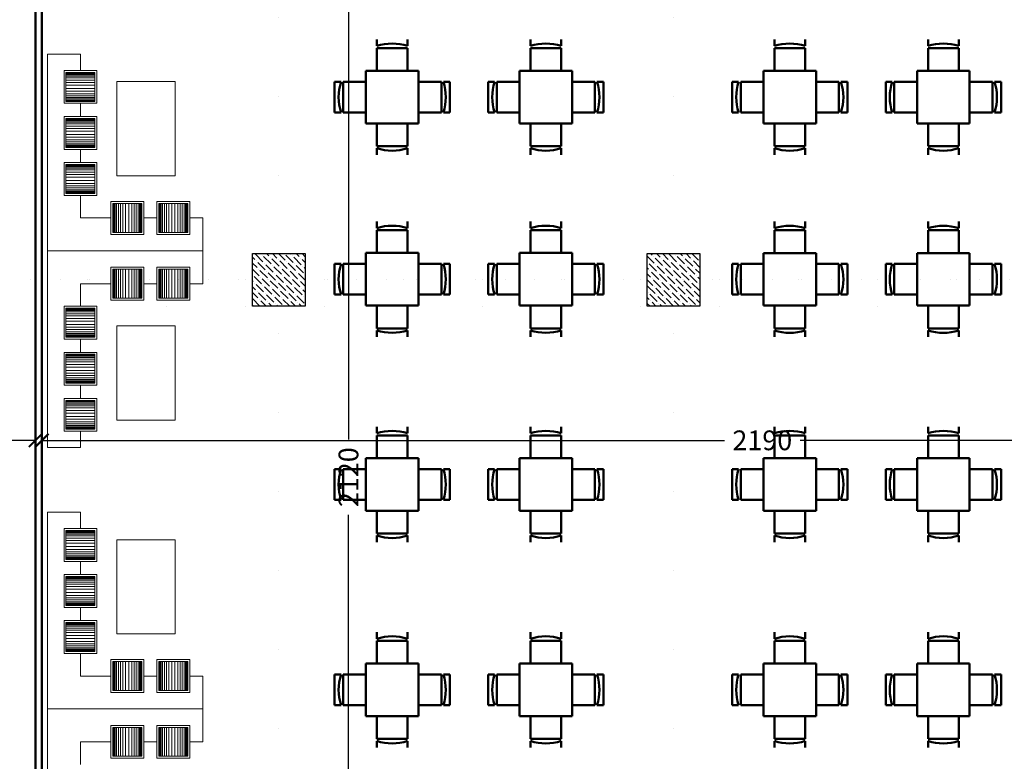
# Model space of a CAD drawing. Units: millimetres. Extents: x -43966 to 186655, y -8431 to 23438.
# Drawn here: x 75608 to 77104, y 4570 to 5698 of the extents above; entities that cross this region are included whole.
import ezdxf

# ---------------------------------------------------------------- set-up
doc = ezdxf.new("R2010")
doc.units = ezdxf.units.MM
doc.linetypes.add('ACAD_ISO07W100', pattern=[3, 0, -3])
for name, color, linetype, lineweight in [('44444', 250, 'Continuous', 50), ('duvar', 7, 'Continuous', 50), ('kapı', 251, 'Continuous', 50), ('tarama', 250, 'Continuous', 15), ('TEFRIS', 251, 'Continuous', 0), ('ölçü', 252, 'Continuous', 25)]:
    doc.layers.add(name, color=color, linetype=linetype, lineweight=lineweight)
doc.layers.add('aks', color=252, linetype='Continuous')
doc.layers.add('kolon', color=31, linetype='Continuous')
doc.dimstyles.get("Standard").update_dxf_attribs({"dimtxt": 30, "dimasz": 20, "dimexe": 0.18, "dimexo": 0.0625, "dimgap": 10, "dimtad": 0, "dimdec": 0, "dimzin": 0, "dimdsep": 46, "dimtxsty": 'Standard', "dimblk": 'ARCHTICK', "dimcen": 20, "dimclrt": 256, "dimadec": 0, "dimazin": 0, "dimtfac": 1, "dimtdec": 0, "dimtofl": 0, "dimtmove": 0, "dimatfit": 3, "dimldrblk": 'ARCHTICK', "dimfxl": 1, "dimtolj": 1, "dimtzin": 0, "dimarcsym": 0})

# ---------------------------------------------------------------- blocks, each defined once
blk = doc.blocks.new('kolon1')
at = {"layer": 'tarama'}
h = blk.add_hatch(dxfattribs=at)
h.set_pattern_fill('ANSI36', color=256, scale=2, style=0)
h.paths.add_polyline_path([(2442.8, 1725.7), (2522.8, 1725.7), (2522.8, 1805.7), (2442.8, 1805.7)])
at = {"layer": 'kolon'}
blk.add_lwpolyline([(2442.8, 1725.7), (2522.8, 1725.7), (2522.8, 1805.7), (2442.8, 1805.7)], close=True, dxfattribs=at)
blk = doc.blocks.new('A$C5ACE49F2')
for p, q in [((64.3, 175.3), (64.3, 165.4)), ((111, 165.4), (111, 175.3)), ((111, 162.3), (64.3, 162.3)), ((64.3, 162.3), (64.3, 127.6)), ((111, 127.6), (111, 162.3)), ((47.6, 127.6), (47.6, 47.6)), ((127.6, 127.6), (47.6, 127.6)), ((127.6, 47.6), (127.6, 127.6)), ((0, 64.3), (0, 111)), ((0, 111), (9.9, 111)), ((13, 64.3), (13, 111)), ((13, 111), (47.6, 111)), ((162.3, 111), (127.6, 111)), ((162.3, 64.3), (162.3, 111)), ((175.3, 111), (165.4, 111)), ((175.3, 64.3), (175.3, 111)), ((9.9, 64.3), (0, 64.3)), ((47.6, 64.3), (13, 64.3)), ((127.6, 64.3), (162.3, 64.3)), ((165.4, 64.3), (175.3, 64.3)), ((47.6, 47.6), (127.6, 47.6)), ((64.3, 13), (64.3, 47.6)), ((111, 47.6), (111, 13)), ((111, 13), (64.3, 13)), ((64.3, 0), (64.3, 9.9)), ((111, 9.9), (111, 0))]:
    blk.add_line(p, q)
for centre, start, end in [((87.6, 93.8), 71.9236, 108.0764), ((81.5, 87.6), 161.9236, 198.0764), ((93.8, 87.6), 341.9236, 18.0764), ((87.6, 81.5), 251.9236, 288.0764)]:
    blk.add_arc(centre, 75.3, start, end)
blk = doc.blocks.new('_ArchTick')
at = {"color": 0, "linetype": 'ByBlock', "const_width": 0.15}
blk.add_lwpolyline([(-0.5, -0.5), (0.5, 0.5)], dxfattribs=at)
blk = doc.blocks.new('*D1097')
at = {"layer": 'Defpoints', "color": 0, "transparency": 16777216}
for p in [(75421.6, 5058.2), (75631.6, 5058.2), (75631.6, 5058.2)]:
    blk.add_point(p, dxfattribs=at)
at = {"layer": 'ölçü', "color": 0, "lineweight": -2, "transparency": 16777216}
for p, q in [((75421.6, 5058.2), (75484.1, 5058.2)), ((75421.6, 5058.1), (75421.6, 5058)), ((75631.6, 5058.2), (75569.1, 5058.2)), ((75631.6, 5058.3), (75631.6, 5058.4))]:
    blk.add_line(p, q, dxfattribs=at)
at = {"layer": 'ölçü', "color": 0, "lineweight": -2, "transparency": 16777216, "xscale": 20, "yscale": 20, "zscale": 20, "rotation": 180}
blk.add_blockref('_ArchTick', (75421.6, 5058.2), dxfattribs=at)
at = {"layer": 'ölçü', "color": 0, "lineweight": -2, "transparency": 16777216, "xscale": 20, "yscale": 20, "zscale": 20}
blk.add_blockref('_ArchTick', (75631.6, 5058.2), dxfattribs=at)
at = {"layer": 'ölçü', "transparency": 16777216, "insert": (75526.6, 5058.2), "char_height": 30, "attachment_point": 5}
blk.add_mtext('\\A1;210', dxfattribs=at)
blk = doc.blocks.new('*D1098')
at = {"layer": 'Defpoints', "color": 0, "transparency": 16777216}
for p in [(75641.6, 5058.2), (77831.6, 5058.2), (77831.6, 5058.2)]:
    blk.add_point(p, dxfattribs=at)
at = {"layer": 'ölçü', "color": 0, "lineweight": -2, "transparency": 16777216}
for p, q in [((75641.6, 5058.3), (75641.6, 5058.4)), ((75641.6, 5058.2), (76679.1, 5058.2)), ((77831.6, 5058.2), (76794.1, 5058.2)), ((77831.6, 5058.3), (77831.6, 5058.4))]:
    blk.add_line(p, q, dxfattribs=at)
at = {"layer": 'ölçü', "color": 0, "lineweight": -2, "transparency": 16777216, "xscale": 20, "yscale": 20, "zscale": 20, "rotation": 180}
blk.add_blockref('_ArchTick', (75641.6, 5058.2), dxfattribs=at)
at = {"layer": 'ölçü', "color": 0, "lineweight": -2, "transparency": 16777216, "xscale": 20, "yscale": 20, "zscale": 20}
blk.add_blockref('_ArchTick', (77831.6, 5058.2), dxfattribs=at)
at = {"layer": 'ölçü', "transparency": 16777216, "insert": (76736.6, 5058.2), "char_height": 30, "attachment_point": 5}
blk.add_mtext('\\A1;2190', dxfattribs=at)
blk = doc.blocks.new('*D1118')
at = {"layer": 'Defpoints', "color": 0, "transparency": 16777216}
for p in [(76041.6, 6062.2), (76107.5, 6062.2), (76036.7, 3942.2)]:
    blk.add_point(p, dxfattribs=at)
at = {"layer": 'ölçü', "color": 0, "lineweight": -2, "transparency": 16777216}
for p, q in [((76041.6, 6062.2), (76107.7, 6062.2)), ((76107.5, 6062.2), (76107.5, 5059.7)), ((76107.5, 3942.2), (76107.5, 4944.7)), ((76036.8, 3942.2), (76107.7, 3942.2))]:
    blk.add_line(p, q, dxfattribs=at)
at = {"layer": 'ölçü', "color": 0, "lineweight": -2, "transparency": 16777216, "xscale": 20, "yscale": 20, "zscale": 20}
for p, rotation in [((76107.5, 6062.2), 90), ((76107.5, 3942.2), 270)]:
    blk.add_blockref('_ArchTick', p, dxfattribs=dict(at, rotation=rotation))
at = {"layer": 'ölçü', "transparency": 16777216, "insert": (76107.5, 5002.2), "char_height": 30, "attachment_point": 5, "rotation": 90}
blk.add_mtext('\\A1;2120', dxfattribs=at)

msp = doc.modelspace()

# ---------------------------------------------------------------- linework, layer by layer
at = {"layer": '44444', "linetype": 'ACAD_ISO07W100', "ltscale": 40}
for p, q in [((76001.58, 3059.35), (76001.58, 15545.06)), ((76601.58, 3059.35), (76601.58, 15545.06)), ((73549.41, 5302.2), (89350.31, 5302.2)), ((73549.41, 5262.2), (89350.31, 5262.2))]:
    msp.add_line(p, q, dxfattribs=at)
at = {"layer": 'aks', "linetype": 'ACAD_ISO07W100', "ltscale": 15}
msp.add_line((73549.41, 5302.2), (89350.31, 5302.2), dxfattribs=at)
at = {"layer": 'duvar'}
msp.add_line((75631.58, 6192.2), (75631.58, 3932.2), dxfattribs=at)
msp.add_lwpolyline([(75641.58, 6062.2), (75641.58, 3942.2), (77831.58, 3942.2)], dxfattribs=at)
at = {"layer": 'TEFRIS'}
for p, q in [((75650.09, 5645.58), (75700.09, 5645.58)), ((75650.09, 5645.58), (75650.09, 5346.32)), ((75700.09, 5620.64), (75700.09, 5645.58)), ((75675.09, 5620.64), (75725.09, 5620.64)), ((75675.09, 5620.64), (75675.09, 5570.64)), ((75722.09, 5617.64), (75678.09, 5617.64)), ((75678.09, 5617.64), (75678.09, 5573.64)), ((75722.09, 5616.84), (75678.09, 5616.84)), ((75722.09, 5615.64), (75678.09, 5615.64)), ((75722.09, 5614.04), (75678.09, 5614.04)), ((75722.09, 5573.64), (75722.09, 5617.64)), ((75725.09, 5620.64), (75725.09, 5570.64)), ((75722.09, 5612.04), (75678.09, 5612.04)), ((75722.09, 5609.25), (75678.09, 5609.25)), ((75722.09, 5606.05), (75678.09, 5606.05)), ((75722.09, 5602.32), (75678.09, 5602.32)), ((75722.09, 5598.19), (75678.09, 5598.19)), ((75722.09, 5593.22), (75678.09, 5593.22)), ((75722.09, 5588.95), (75678.09, 5588.95)), ((75722.09, 5585.22), (75678.09, 5585.22)), ((75675.09, 5570.64), (75725.09, 5570.64)), ((75675.09, 5570.64), (75725.09, 5570.64)), ((75722.09, 5582.03), (75678.09, 5582.03)), ((75722.09, 5579.23), (75678.09, 5579.23)), ((75722.09, 5577.23), (75678.09, 5577.23)), ((75722.09, 5575.63), (75678.09, 5575.63)), ((75722.09, 5574.44), (75678.09, 5574.44)), ((75678.09, 5573.64), (75722.09, 5573.64)), ((75700.09, 5550.64), (75700.09, 5570.64)), ((75675.09, 5550.64), (75725.09, 5550.64)), ((75675.09, 5550.64), (75675.09, 5500.64)), ((75722.09, 5547.64), (75678.09, 5547.64)), ((75678.09, 5547.64), (75678.09, 5503.64)), ((75722.09, 5546.84), (75678.09, 5546.84)), ((75722.09, 5545.64), (75678.09, 5545.64)), ((75722.09, 5544.04), (75678.09, 5544.04)), ((75722.09, 5542.04), (75678.09, 5542.04)), ((75722.09, 5539.25), (75678.09, 5539.25)), ((75722.09, 5503.64), (75722.09, 5547.64)), ((75725.09, 5550.64), (75725.09, 5500.64)), ((75722.09, 5536.05), (75678.09, 5536.05)), ((75722.09, 5532.32), (75678.09, 5532.32)), ((75722.09, 5528.19), (75678.09, 5528.19)), ((75722.09, 5523.22), (75678.09, 5523.22)), ((75722.09, 5518.95), (75678.09, 5518.95)), ((75722.09, 5515.22), (75678.09, 5515.22)), ((75722.09, 5512.03), (75678.09, 5512.03)), ((75722.09, 5509.23), (75678.09, 5509.23)), ((75675.09, 5500.64), (75725.09, 5500.64)), ((75675.09, 5500.64), (75725.09, 5500.64)), ((75722.09, 5507.23), (75678.09, 5507.23)), ((75722.09, 5505.63), (75678.09, 5505.63)), ((75722.09, 5504.44), (75678.09, 5504.44)), ((75678.09, 5503.64), (75722.09, 5503.64)), ((75700.09, 5480.64), (75700.09, 5500.64)), ((75675.09, 5480.64), (75725.09, 5480.64)), ((75675.09, 5480.64), (75675.09, 5430.64)), ((75725.09, 5480.64), (75725.09, 5430.64)), ((75722.09, 5477.64), (75678.09, 5477.64)), ((75678.09, 5477.64), (75678.09, 5433.64)), ((75722.09, 5476.84), (75678.09, 5476.84)), ((75722.09, 5475.64), (75678.09, 5475.64)), ((75722.09, 5474.04), (75678.09, 5474.04)), ((75722.09, 5472.04), (75678.09, 5472.04)), ((75722.09, 5469.25), (75678.09, 5469.25)), ((75722.09, 5466.05), (75678.09, 5466.05)), ((75722.09, 5433.64), (75722.09, 5477.64)), ((75722.09, 5462.32), (75678.09, 5462.32)), ((75722.09, 5458.19), (75678.09, 5458.19)), ((75722.09, 5453.22), (75678.09, 5453.22)), ((75722.09, 5448.95), (75678.09, 5448.95)), ((75722.09, 5445.22), (75678.09, 5445.22)), ((75722.09, 5442.03), (75678.09, 5442.03)), ((75722.09, 5439.23), (75678.09, 5439.23)), ((75722.09, 5437.23), (75678.09, 5437.23)), ((75722.09, 5435.63), (75678.09, 5435.63)), ((75722.09, 5434.44), (75678.09, 5434.44)), ((75678.09, 5433.64), (75722.09, 5433.64)), ((75675.09, 5430.64), (75725.09, 5430.64)), ((75675.09, 5430.64), (75725.09, 5430.64)), ((75700.09, 5396.32), (75700.09, 5430.64)), ((75746.33, 5371.32), (75746.33, 5421.32)), ((75746.33, 5421.32), (75796.33, 5421.32)), ((75749.33, 5418.32), (75749.33, 5374.32)), ((75793.33, 5418.32), (75749.33, 5418.32)), ((75750.13, 5418.32), (75750.13, 5374.32)), ((75751.33, 5418.32), (75751.33, 5374.32)), ((75752.93, 5418.32), (75752.93, 5374.32)), ((75754.93, 5418.32), (75754.93, 5374.32)), ((75757.72, 5418.32), (75757.72, 5374.32)), ((75760.92, 5418.32), (75760.92, 5374.32)), ((75764.65, 5418.32), (75764.65, 5374.32)), ((75768.78, 5418.32), (75768.78, 5374.32)), ((75773.75, 5418.32), (75773.75, 5374.32)), ((75778.02, 5418.32), (75778.02, 5374.32)), ((75781.75, 5418.32), (75781.75, 5374.32)), ((75784.94, 5418.32), (75784.94, 5374.32)), ((75787.74, 5418.32), (75787.74, 5374.32)), ((75789.74, 5418.32), (75789.74, 5374.32)), ((75791.33, 5418.32), (75791.33, 5374.32)), ((75792.53, 5418.32), (75792.53, 5374.32)), ((75793.33, 5374.32), (75793.33, 5418.32)), ((75796.33, 5371.32), (75796.33, 5421.32)), ((75816.33, 5371.32), (75816.33, 5421.32)), ((75816.33, 5421.32), (75866.33, 5421.32)), ((75819.33, 5418.32), (75819.33, 5374.32)), ((75863.33, 5418.32), (75819.33, 5418.32)), ((75820.13, 5418.32), (75820.13, 5374.32)), ((75821.33, 5418.32), (75821.33, 5374.32)), ((75822.93, 5418.32), (75822.93, 5374.32)), ((75824.93, 5418.32), (75824.93, 5374.32)), ((75827.72, 5418.32), (75827.72, 5374.32)), ((75830.92, 5418.32), (75830.92, 5374.32)), ((75834.65, 5418.32), (75834.65, 5374.32)), ((75838.78, 5418.32), (75838.78, 5374.32)), ((75843.75, 5418.32), (75843.75, 5374.32)), ((75848.02, 5418.32), (75848.02, 5374.32)), ((75851.75, 5418.32), (75851.75, 5374.32)), ((75854.94, 5418.32), (75854.94, 5374.32)), ((75857.74, 5418.32), (75857.74, 5374.32)), ((75859.74, 5418.32), (75859.74, 5374.32)), ((75861.33, 5418.32), (75861.33, 5374.32)), ((75862.53, 5418.32), (75862.53, 5374.32)), ((75863.33, 5374.32), (75863.33, 5418.32)), ((75866.33, 5371.32), (75866.33, 5421.32)), ((75700.09, 5396.32), (75746.33, 5396.32)), ((75796.33, 5396.32), (75816.33, 5396.32)), ((75866.33, 5396.32), (75886.29, 5396.32)), ((75886.29, 5346.32), (75886.29, 5396.32)), ((75749.33, 5374.32), (75793.33, 5374.32)), ((75819.33, 5374.32), (75863.33, 5374.32)), ((75746.33, 5371.32), (75796.33, 5371.32)), ((75816.33, 5371.32), (75866.33, 5371.32)), ((75650.09, 5346.32), (75886.29, 5346.32)), ((75650.09, 5346.32), (75886.29, 5346.32)), ((75650.09, 5047.06), (75650.09, 5346.32)), ((75886.29, 5346.32), (75886.29, 5296.32)), ((75746.33, 5321.32), (75746.33, 5271.32)), ((75746.33, 5321.32), (75796.33, 5321.32)), ((75749.33, 5274.32), (75749.33, 5318.32)), ((75749.33, 5318.32), (75793.33, 5318.32)), ((75750.13, 5274.32), (75750.13, 5318.32)), ((75751.33, 5274.32), (75751.33, 5318.32)), ((75752.93, 5274.32), (75752.93, 5318.32)), ((75754.93, 5274.32), (75754.93, 5318.32)), ((75757.72, 5274.32), (75757.72, 5318.32)), ((75760.92, 5274.32), (75760.92, 5318.32)), ((75764.65, 5274.32), (75764.65, 5318.32)), ((75768.78, 5274.32), (75768.78, 5318.32)), ((75773.75, 5274.32), (75773.75, 5318.32)), ((75778.02, 5274.32), (75778.02, 5318.32)), ((75781.75, 5274.32), (75781.75, 5318.32)), ((75784.94, 5274.32), (75784.94, 5318.32)), ((75787.74, 5274.32), (75787.74, 5318.32)), ((75789.74, 5274.32), (75789.74, 5318.32)), ((75791.33, 5274.32), (75791.33, 5318.32)), ((75792.53, 5274.32), (75792.53, 5318.32)), ((75793.33, 5318.32), (75793.33, 5274.32)), ((75796.33, 5321.32), (75796.33, 5271.32)), ((75816.33, 5321.32), (75816.33, 5271.32)), ((75816.33, 5321.32), (75866.33, 5321.32)), ((75819.33, 5274.32), (75819.33, 5318.32)), ((75819.33, 5318.32), (75863.33, 5318.32)), ((75820.13, 5274.32), (75820.13, 5318.32)), ((75821.33, 5274.32), (75821.33, 5318.32)), ((75822.93, 5274.32), (75822.93, 5318.32)), ((75824.93, 5274.32), (75824.93, 5318.32)), ((75827.72, 5274.32), (75827.72, 5318.32)), ((75830.92, 5274.32), (75830.92, 5318.32)), ((75834.65, 5274.32), (75834.65, 5318.32)), ((75838.78, 5274.32), (75838.78, 5318.32)), ((75843.75, 5274.32), (75843.75, 5318.32)), ((75848.02, 5274.32), (75848.02, 5318.32)), ((75851.75, 5274.32), (75851.75, 5318.32)), ((75854.94, 5274.32), (75854.94, 5318.32)), ((75857.74, 5274.32), (75857.74, 5318.32)), ((75859.74, 5274.32), (75859.74, 5318.32)), ((75861.33, 5274.32), (75861.33, 5318.32)), ((75862.53, 5274.32), (75862.53, 5318.32)), ((75863.33, 5318.32), (75863.33, 5274.32)), ((75866.33, 5321.32), (75866.33, 5271.32)), ((75700.09, 5296.32), (75700.09, 5261.99)), ((75700.09, 5296.32), (75746.33, 5296.32)), ((75796.33, 5296.32), (75816.33, 5296.32)), ((75866.33, 5296.32), (75886.29, 5296.32)), ((75746.33, 5271.32), (75796.33, 5271.32)), ((75793.33, 5274.32), (75749.33, 5274.32)), ((75816.33, 5271.32), (75866.33, 5271.32)), ((75863.33, 5274.32), (75819.33, 5274.32)), ((75675.09, 5261.99), (75725.09, 5261.99)), ((75675.09, 5261.99), (75725.09, 5261.99)), ((75675.09, 5211.99), (75675.09, 5261.99)), ((75678.09, 5258.99), (75722.09, 5258.99)), ((75678.09, 5214.99), (75678.09, 5258.99)), ((75722.09, 5258.19), (75678.09, 5258.19)), ((75722.09, 5257), (75678.09, 5257)), ((75722.09, 5255.4), (75678.09, 5255.4)), ((75722.09, 5258.99), (75722.09, 5214.99)), ((75725.09, 5211.99), (75725.09, 5261.99)), ((75722.09, 5253.4), (75678.09, 5253.4)), ((75722.09, 5250.6), (75678.09, 5250.6)), ((75722.09, 5247.41), (75678.09, 5247.41)), ((75722.09, 5243.68), (75678.09, 5243.68)), ((75722.09, 5239.42), (75678.09, 5239.42)), ((75722.09, 5234.44), (75678.09, 5234.44)), ((75722.09, 5230.31), (75678.09, 5230.31)), ((75722.09, 5226.58), (75678.09, 5226.58)), ((75675.09, 5211.99), (75725.09, 5211.99)), ((75722.09, 5223.38), (75678.09, 5223.38)), ((75722.09, 5220.59), (75678.09, 5220.59)), ((75722.09, 5218.59), (75678.09, 5218.59)), ((75722.09, 5216.99), (75678.09, 5216.99)), ((75722.09, 5215.79), (75678.09, 5215.79)), ((75722.09, 5214.99), (75678.09, 5214.99)), ((75700.09, 5211.99), (75700.09, 5191.99)), ((75675.09, 5191.99), (75725.09, 5191.99)), ((75675.09, 5191.99), (75725.09, 5191.99)), ((75675.09, 5141.99), (75675.09, 5191.99)), ((75678.09, 5188.99), (75722.09, 5188.99)), ((75678.09, 5144.99), (75678.09, 5188.99)), ((75722.09, 5188.19), (75678.09, 5188.19)), ((75722.09, 5187), (75678.09, 5187)), ((75722.09, 5185.4), (75678.09, 5185.4)), ((75722.09, 5183.4), (75678.09, 5183.4)), ((75722.09, 5180.6), (75678.09, 5180.6)), ((75722.09, 5188.99), (75722.09, 5144.99)), ((75725.09, 5141.99), (75725.09, 5191.99)), ((75722.09, 5177.41), (75678.09, 5177.41)), ((75722.09, 5173.68), (75678.09, 5173.68)), ((75722.09, 5169.42), (75678.09, 5169.42)), ((75722.09, 5164.44), (75678.09, 5164.44)), ((75722.09, 5160.31), (75678.09, 5160.31)), ((75722.09, 5156.58), (75678.09, 5156.58)), ((75722.09, 5153.38), (75678.09, 5153.38)), ((75722.09, 5150.59), (75678.09, 5150.59)), ((75675.09, 5141.99), (75725.09, 5141.99)), ((75722.09, 5148.59), (75678.09, 5148.59)), ((75722.09, 5146.99), (75678.09, 5146.99)), ((75722.09, 5145.79), (75678.09, 5145.79)), ((75722.09, 5144.99), (75678.09, 5144.99)), ((75700.09, 5141.99), (75700.09, 5121.99)), ((75675.09, 5121.99), (75725.09, 5121.99)), ((75675.09, 5121.99), (75725.09, 5121.99)), ((75675.09, 5071.99), (75675.09, 5121.99)), ((75678.09, 5118.99), (75722.09, 5118.99)), ((75678.09, 5074.99), (75678.09, 5118.99)), ((75722.09, 5118.99), (75722.09, 5074.99)), ((75725.09, 5071.99), (75725.09, 5121.99)), ((75722.09, 5118.19), (75678.09, 5118.19)), ((75722.09, 5117), (75678.09, 5117)), ((75722.09, 5115.4), (75678.09, 5115.4)), ((75722.09, 5113.4), (75678.09, 5113.4)), ((75722.09, 5110.6), (75678.09, 5110.6)), ((75722.09, 5107.41), (75678.09, 5107.41)), ((75722.09, 5103.68), (75678.09, 5103.68)), ((75722.09, 5099.42), (75678.09, 5099.42)), ((75722.09, 5094.44), (75678.09, 5094.44)), ((75722.09, 5090.31), (75678.09, 5090.31)), ((75722.09, 5086.58), (75678.09, 5086.58)), ((75722.09, 5083.38), (75678.09, 5083.38)), ((75722.09, 5080.59), (75678.09, 5080.59)), ((75722.09, 5078.59), (75678.09, 5078.59)), ((75722.09, 5076.99), (75678.09, 5076.99)), ((75722.09, 5075.79), (75678.09, 5075.79)), ((75722.09, 5074.99), (75678.09, 5074.99)), ((75675.09, 5071.99), (75725.09, 5071.99)), ((75700.09, 5071.99), (75700.09, 5047.06)), ((75650.09, 5047.06), (75700.09, 5047.06)), ((75650.09, 4949.09), (75700.09, 4949.09)), ((75650.09, 4949.09), (75650.09, 4649.83)), ((75700.09, 4924.15), (75700.09, 4949.09)), ((75675.09, 4924.15), (75725.09, 4924.15)), ((75675.09, 4924.15), (75675.09, 4874.15)), ((75722.09, 4921.15), (75678.09, 4921.15)), ((75678.09, 4921.15), (75678.09, 4877.15)), ((75722.09, 4920.35), (75678.09, 4920.35)), ((75722.09, 4919.16), (75678.09, 4919.16)), ((75722.09, 4917.56), (75678.09, 4917.56)), ((75722.09, 4915.56), (75678.09, 4915.56)), ((75722.09, 4912.76), (75678.09, 4912.76)), ((75722.09, 4909.57), (75678.09, 4909.57)), ((75722.09, 4877.15), (75722.09, 4921.15)), ((75725.09, 4924.15), (75725.09, 4874.15)), ((75722.09, 4905.84), (75678.09, 4905.84)), ((75722.09, 4901.71), (75678.09, 4901.71)), ((75722.09, 4896.73), (75678.09, 4896.73)), ((75722.09, 4892.47), (75678.09, 4892.47)), ((75722.09, 4888.74), (75678.09, 4888.74)), ((75722.09, 4885.54), (75678.09, 4885.54)), ((75722.09, 4882.75), (75678.09, 4882.75)), ((75722.09, 4880.75), (75678.09, 4880.75)), ((75675.09, 4874.15), (75725.09, 4874.15)), ((75675.09, 4874.15), (75725.09, 4874.15)), ((75722.09, 4879.15), (75678.09, 4879.15)), ((75722.09, 4877.95), (75678.09, 4877.95)), ((75678.09, 4877.15), (75722.09, 4877.15)), ((75700.09, 4854.15), (75700.09, 4874.15)), ((75675.09, 4854.15), (75725.09, 4854.15)), ((75675.09, 4854.15), (75675.09, 4804.15)), ((75722.09, 4851.15), (75678.09, 4851.15)), ((75678.09, 4851.15), (75678.09, 4807.15)), ((75722.09, 4850.35), (75678.09, 4850.35)), ((75722.09, 4807.15), (75722.09, 4851.15)), ((75725.09, 4854.15), (75725.09, 4804.15)), ((75722.09, 4849.16), (75678.09, 4849.16)), ((75722.09, 4847.56), (75678.09, 4847.56)), ((75722.09, 4845.56), (75678.09, 4845.56)), ((75722.09, 4842.76), (75678.09, 4842.76)), ((75722.09, 4839.57), (75678.09, 4839.57)), ((75722.09, 4835.84), (75678.09, 4835.84)), ((75722.09, 4831.71), (75678.09, 4831.71)), ((75722.09, 4826.73), (75678.09, 4826.73)), ((75722.09, 4822.47), (75678.09, 4822.47)), ((75722.09, 4818.74), (75678.09, 4818.74)), ((75722.09, 4815.54), (75678.09, 4815.54)), ((75722.09, 4812.75), (75678.09, 4812.75)), ((75722.09, 4810.75), (75678.09, 4810.75)), ((75722.09, 4809.15), (75678.09, 4809.15)), ((75722.09, 4807.95), (75678.09, 4807.95)), ((75678.09, 4807.15), (75722.09, 4807.15)), ((75675.09, 4804.15), (75725.09, 4804.15)), ((75675.09, 4804.15), (75725.09, 4804.15)), ((75700.09, 4784.15), (75700.09, 4804.15)), ((75675.09, 4784.15), (75725.09, 4784.15)), ((75675.09, 4784.15), (75675.09, 4734.15)), ((75722.09, 4781.15), (75678.09, 4781.15)), ((75678.09, 4781.15), (75678.09, 4737.15)), ((75722.09, 4780.35), (75678.09, 4780.35)), ((75722.09, 4779.16), (75678.09, 4779.16)), ((75722.09, 4777.56), (75678.09, 4777.56)), ((75722.09, 4775.56), (75678.09, 4775.56)), ((75722.09, 4737.15), (75722.09, 4781.15)), ((75725.09, 4784.15), (75725.09, 4734.15)), ((75722.09, 4772.76), (75678.09, 4772.76)), ((75722.09, 4769.57), (75678.09, 4769.57)), ((75722.09, 4765.84), (75678.09, 4765.84)), ((75722.09, 4761.71), (75678.09, 4761.71)), ((75722.09, 4756.73), (75678.09, 4756.73)), ((75722.09, 4752.47), (75678.09, 4752.47)), ((75722.09, 4748.74), (75678.09, 4748.74)), ((75722.09, 4745.54), (75678.09, 4745.54)), ((75675.09, 4734.15), (75725.09, 4734.15)), ((75675.09, 4734.15), (75725.09, 4734.15)), ((75722.09, 4742.75), (75678.09, 4742.75)), ((75722.09, 4740.75), (75678.09, 4740.75)), ((75722.09, 4739.15), (75678.09, 4739.15)), ((75722.09, 4737.95), (75678.09, 4737.95)), ((75678.09, 4737.15), (75722.09, 4737.15)), ((75700.09, 4699.83), (75700.09, 4734.15)), ((75746.33, 4674.83), (75746.33, 4724.83)), ((75746.33, 4724.83), (75796.33, 4724.83)), ((75749.33, 4721.83), (75749.33, 4677.83)), ((75793.33, 4721.83), (75749.33, 4721.83)), ((75750.13, 4721.83), (75750.13, 4677.83)), ((75751.33, 4721.83), (75751.33, 4677.83)), ((75752.93, 4721.83), (75752.93, 4677.83)), ((75754.93, 4721.83), (75754.93, 4677.83)), ((75757.72, 4721.83), (75757.72, 4677.83)), ((75760.92, 4721.83), (75760.92, 4677.83)), ((75764.65, 4721.83), (75764.65, 4677.83)), ((75768.78, 4721.83), (75768.78, 4677.83)), ((75773.75, 4721.83), (75773.75, 4677.83)), ((75778.02, 4721.83), (75778.02, 4677.83)), ((75781.75, 4721.83), (75781.75, 4677.83)), ((75784.94, 4721.83), (75784.94, 4677.83)), ((75787.74, 4721.83), (75787.74, 4677.83)), ((75789.74, 4721.83), (75789.74, 4677.83)), ((75791.33, 4721.83), (75791.33, 4677.83)), ((75792.53, 4721.83), (75792.53, 4677.83)), ((75793.33, 4677.83), (75793.33, 4721.83)), ((75796.33, 4674.83), (75796.33, 4724.83)), ((75816.33, 4674.83), (75816.33, 4724.83)), ((75816.33, 4724.83), (75866.33, 4724.83)), ((75819.33, 4721.83), (75819.33, 4677.83)), ((75863.33, 4721.83), (75819.33, 4721.83)), ((75820.13, 4721.83), (75820.13, 4677.83)), ((75821.33, 4721.83), (75821.33, 4677.83)), ((75822.93, 4721.83), (75822.93, 4677.83)), ((75824.93, 4721.83), (75824.93, 4677.83)), ((75827.72, 4721.83), (75827.72, 4677.83)), ((75830.92, 4721.83), (75830.92, 4677.83)), ((75834.65, 4721.83), (75834.65, 4677.83)), ((75838.78, 4721.83), (75838.78, 4677.83)), ((75843.75, 4721.83), (75843.75, 4677.83)), ((75848.02, 4721.83), (75848.02, 4677.83)), ((75851.75, 4721.83), (75851.75, 4677.83)), ((75854.94, 4721.83), (75854.94, 4677.83)), ((75857.74, 4721.83), (75857.74, 4677.83)), ((75859.74, 4721.83), (75859.74, 4677.83)), ((75861.33, 4721.83), (75861.33, 4677.83)), ((75862.53, 4721.83), (75862.53, 4677.83)), ((75863.33, 4677.83), (75863.33, 4721.83)), ((75866.33, 4674.83), (75866.33, 4724.83)), ((75700.09, 4699.83), (75746.33, 4699.83)), ((75796.33, 4699.83), (75816.33, 4699.83)), ((75866.33, 4699.83), (75886.29, 4699.83)), ((75886.29, 4649.83), (75886.29, 4699.83)), ((75746.33, 4674.83), (75796.33, 4674.83)), ((75749.33, 4677.83), (75793.33, 4677.83)), ((75816.33, 4674.83), (75866.33, 4674.83)), ((75819.33, 4677.83), (75863.33, 4677.83)), ((75650.09, 4649.83), (75886.29, 4649.83)), ((75650.09, 4350.57), (75650.09, 4649.83)), ((75650.09, 4649.83), (75886.29, 4649.83)), ((75886.29, 4649.83), (75886.29, 4599.83)), ((75746.33, 4624.83), (75746.33, 4574.83)), ((75746.33, 4624.83), (75796.33, 4624.83)), ((75749.33, 4577.83), (75749.33, 4621.83)), ((75749.33, 4621.83), (75793.33, 4621.83)), ((75750.13, 4577.83), (75750.13, 4621.83)), ((75751.33, 4577.83), (75751.33, 4621.83)), ((75752.93, 4577.83), (75752.93, 4621.83)), ((75754.93, 4577.83), (75754.93, 4621.83)), ((75757.72, 4577.83), (75757.72, 4621.83)), ((75760.92, 4577.83), (75760.92, 4621.83)), ((75764.65, 4577.83), (75764.65, 4621.83)), ((75768.78, 4577.83), (75768.78, 4621.83)), ((75773.75, 4577.83), (75773.75, 4621.83)), ((75778.02, 4577.83), (75778.02, 4621.83)), ((75781.75, 4577.83), (75781.75, 4621.83)), ((75784.94, 4577.83), (75784.94, 4621.83)), ((75787.74, 4577.83), (75787.74, 4621.83)), ((75789.74, 4577.83), (75789.74, 4621.83)), ((75791.33, 4577.83), (75791.33, 4621.83)), ((75792.53, 4577.83), (75792.53, 4621.83)), ((75793.33, 4621.83), (75793.33, 4577.83)), ((75796.33, 4624.83), (75796.33, 4574.83)), ((75816.33, 4624.83), (75816.33, 4574.83)), ((75816.33, 4624.83), (75866.33, 4624.83)), ((75819.33, 4577.83), (75819.33, 4621.83)), ((75819.33, 4621.83), (75863.33, 4621.83)), ((75820.13, 4577.83), (75820.13, 4621.83)), ((75821.33, 4577.83), (75821.33, 4621.83)), ((75822.93, 4577.83), (75822.93, 4621.83)), ((75824.93, 4577.83), (75824.93, 4621.83)), ((75827.72, 4577.83), (75827.72, 4621.83)), ((75830.92, 4577.83), (75830.92, 4621.83)), ((75834.65, 4577.83), (75834.65, 4621.83)), ((75838.78, 4577.83), (75838.78, 4621.83)), ((75843.75, 4577.83), (75843.75, 4621.83)), ((75848.02, 4577.83), (75848.02, 4621.83)), ((75851.75, 4577.83), (75851.75, 4621.83)), ((75854.94, 4577.83), (75854.94, 4621.83)), ((75857.74, 4577.83), (75857.74, 4621.83)), ((75859.74, 4577.83), (75859.74, 4621.83)), ((75861.33, 4577.83), (75861.33, 4621.83)), ((75862.53, 4577.83), (75862.53, 4621.83)), ((75863.33, 4621.83), (75863.33, 4577.83)), ((75866.33, 4624.83), (75866.33, 4574.83)), ((75700.09, 4599.83), (75700.09, 4565.51)), ((75700.09, 4599.83), (75746.33, 4599.83)), ((75796.33, 4599.83), (75816.33, 4599.83)), ((75866.33, 4599.83), (75886.29, 4599.83)), ((75746.33, 4574.83), (75796.33, 4574.83)), ((75793.33, 4577.83), (75749.33, 4577.83)), ((75816.33, 4574.83), (75866.33, 4574.83)), ((75863.33, 4577.83), (75819.33, 4577.83))]:
    msp.add_line(p, q, dxfattribs=at)
for points in [[(75755.61, 5603.65), (75844.19, 5603.65), (75844.19, 5460.29), (75755.61, 5460.29)], [(75755.61, 5088.98), (75844.19, 5088.98), (75844.19, 5232.34), (75755.61, 5232.34)], [(75755.61, 4907.17), (75844.19, 4907.17), (75844.19, 4763.81), (75755.61, 4763.81)]]:
    msp.add_lwpolyline(points, close=True, dxfattribs=at)

# ---------------------------------------------------------------- block references
at = {"xscale": -1, "rotation": 180}
for p in [(73518.83, 7067.86), (74118.83, 7067.86)]:
    msp.add_blockref('kolon1', p, dxfattribs=at)
at = {"layer": 'kapı'}
for p in [(76086.37, 5492.43), (76319.84, 5492.43), (76690.69, 5492.43), (76924.16, 5492.43), (76086.37, 5215.49), (76319.84, 5215.49), (76690.69, 5215.39), (76924.16, 5215.39), (76086.37, 4903.5), (76319.84, 4903.5), (76690.69, 4903.5), (76924.16, 4903.5), (76086.37, 4591.14), (76319.84, 4591.14), (76690.69, 4591.14), (76924.16, 4591.14)]:
    msp.add_blockref('A$C5ACE49F2', p, dxfattribs=at)

# ---------------------------------------------------------------- dimensions: what is measured, and where the dimension line sits
at = {"layer": 'ölçü'}
dim = msp.add_linear_dim(base=(76107.53, 6062.2), p1=(76036.72, 3942.2), p2=(76041.58, 6062.2), angle=90, dimstyle='Standard', dxfattribs=at)
dim.commit()
dim.dimension.update_dxf_attribs({"geometry": '*D1118', "text_midpoint": (76107.53, 5002.2)})
for base, p1, p2, picture, middle in [((75631.58, 5058.21), (75421.58, 5058.21), (75631.58, 5058.21), '*D1097', (75526.58, 5058.21)), ((77831.58, 5058.21), (75641.58, 5058.21), (77831.58, 5058.21), '*D1098', (76736.58, 5058.21))]:
    dim = msp.add_linear_dim(base=base, p1=p1, p2=p2, dimstyle='Standard', dxfattribs=at)
    dim.commit()
    dim.dimension.update_dxf_attribs({"geometry": picture, "text_midpoint": middle})

doc.saveas('drawing.dxf')
